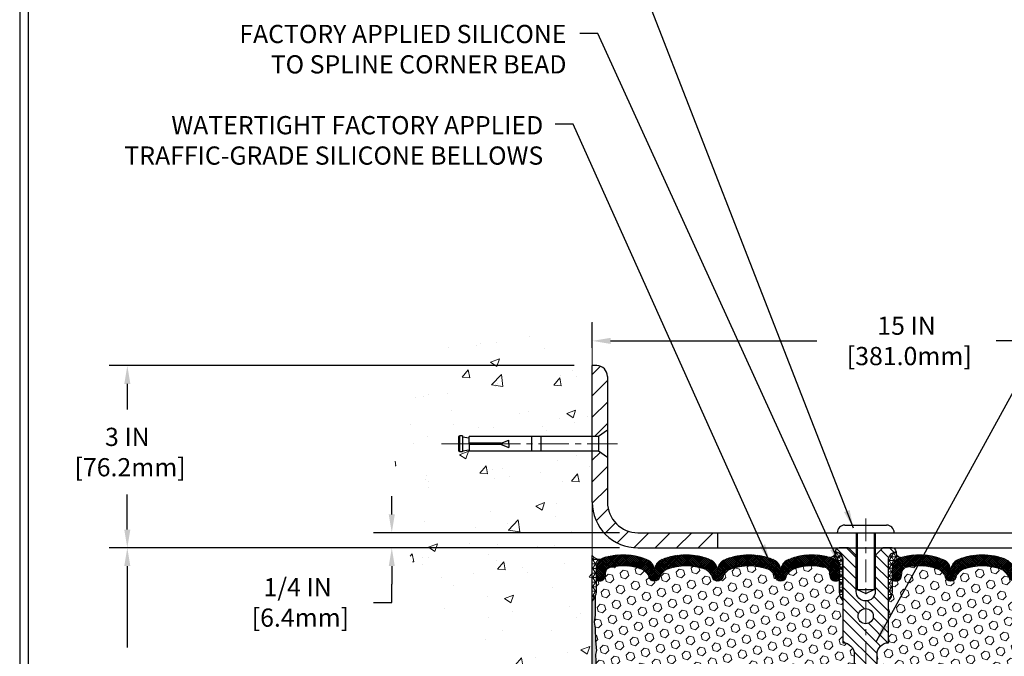
# Model space of a CAD drawing. Extents: x 13 to 3254, y -197 to 1977.
# Drawn here: x 449 to 465, y -173 to -163 of the extents above; entities that cross this region are included whole.
import ezdxf

# ---------------------------------------------------------------- set-up
doc = ezdxf.new("R2010")
doc.units = 0
doc.header["$LTSCALE"] = 5
doc.header["$MEASUREMENT"] = 0
doc.linetypes.add('CENTERX2', pattern=[4, 2.5, -0.5, 0.5, -0.5])
doc.layers.get('DEFPOINTS').update_dxf_attribs({"linetype": 'CONTINUOUS'})
for name, color, linetype, lineweight in [('CENTERLINE - L', 1, 'CENTERX2', 18), ('CONCRETE - H', 130, 'CONTINUOUS', 9), ('CONCRETE - L', 132, 'CONTINUOUS', 13), ('CORNER BEAD - H', 50, 'CONTINUOUS', 15), ('CORNER BEAD - L', 52, 'CONTINUOUS', 25), ('COVER PLATE - L', 7, 'CONTINUOUS', 25), ('DIMS', 50, 'CONTINUOUS', 25), ('EPOXY ADHESIVE - H', 50, 'CONTINUOUS', 15), ('EPOXY ADHESIVE - L', 52, 'CONTINUOUS', 25), ('FOAM INSERT - H', 150, 'CONTINUOUS', 9), ('SILICONE BELLOWS - H', 20, 'CONTINUOUS', 13), ('SILICONE BELLOWS - L', 22, 'CONTINUOUS', 13), ('SPLINE - H', 253, 'CONTINUOUS', 5), ('SPLINE - L', 7, 'CONTINUOUS', 25), ('TBLOCK-T5', 111, 'CONTINUOUS', 30), ('TEXT - 4', 241, 'CONTINUOUS', 25)]:
    doc.layers.add(name, color=color, linetype=linetype, lineweight=lineweight)
doc.layers.add('SCREW-L', color=1, linetype='CONTINUOUS')
doc.styles.add('ROMANS', font='romans', dxfattribs={"width": 0.9})
doc.dimstyles.get("Standard").update_dxf_attribs({"dimtxt": 0.18, "dimasz": 0.18, "dimexe": 0.18, "dimexo": 0.0625, "dimgap": 0.09, "dimtad": 0, "dimtih": 1, "dimtoh": 1, "dimdec": 4, "dimzin": 0, "dimdsep": 46, "dimtxsty": 'Standard', "dimcen": 0.09, "dimadec": 0, "dimazin": 0, "dimtfac": 1, "dimtdec": 4, "dimtofl": 0, "dimtmove": 0, "dimatfit": 3, "dimfxl": 1, "dimtolj": 1, "dimtzin": 0, "dimarcsym": 0})
doc.dimstyles.new('STANDARD$0', dxfattribs={"dimtxt": 0.18, "dimasz": 0.18, "dimexe": 0.18, "dimexo": 0.0625, "dimgap": 0.09, "dimtad": 0, "dimtih": 1, "dimtoh": 1, "dimdec": 4, "dimzin": 0, "dimdsep": 46, "dimtxsty": 'Standard', "dimcen": 0.09, "dimadec": 0, "dimazin": 0, "dimtfac": 1, "dimtdec": 4, "dimtofl": 0, "dimtmove": 0, "dimatfit": 3, "dimfxl": 1, "dimtolj": 1, "dimtzin": 0, "dimarcsym": 0})
pattern_1 = [(0, (406.0092096342094, -184.4993741993704), (0, 0.06249999999999999), []), (59.99999999999999, (406.0092096342094, -184.4993741993704), (-0.05412658773652741, 0.03125), []), (120, (406.0092096342094, -184.4993741993704), (-0.05412658773652741, -0.03124999999999998), [])]

# ---------------------------------------------------------------- blocks, each defined once
blk = doc.blocks.new('*D21')
at = {"layer": 'DEFPOINTS', "color": 0, "transparency": 16777216}
for p in [(458.5308151264923, -171.6037272181676), (450.8768859840405, -176.6037272181674), (458.5308151264919, -176.6037272181674)]:
    blk.add_point(p, dxfattribs=at)
at = {"layer": 'DIMS', "color": 0, "lineweight": -2, "transparency": 16777216}
for p, q in [((458.2308151264923, -171.6037272181676), (450.5768859840405, -171.6037272181676)), ((450.8768859840405, -171.9037272181676), (450.8768859840405, -173.2434694142798)), ((450.8768859840405, -176.3037272181674), (450.8768859840405, -174.6434694142798)), ((458.2308151264918, -176.6037272181674), (450.5768859840405, -176.6037272181674))]:
    blk.add_line(p, q, dxfattribs=at)
at = {"layer": 'DIMS', "color": 0, "transparency": 16777216}
for points in [[(450.8268859840405, -171.9037272181676), (450.9268859840405, -171.9037272181676), (450.8768859840405, -171.6037272181676)], [(450.8268859840405, -176.3037272181674), (450.9268859840405, -176.3037272181674), (450.8768859840405, -176.6037272181674)]]:
    blk.add_solid(points, dxfattribs=at)
at = {"layer": 'DIMS', "color": 0, "transparency": 16777216, "insert": (450.8768859840405, -173.9434694142797), "char_height": 0.3, "attachment_point": 5}
blk.add_mtext('\\A1;5 IN\\P [127.0mm]', dxfattribs=at)
blk = doc.blocks.new('*D22')
at = {"layer": 'DEFPOINTS', "color": 0, "transparency": 16777216}
for p in [(458.5308151264923, -168.6037272181678), (450.8768859840405, -171.6037272181678), (458.5308151264923, -171.6037272181678)]:
    blk.add_point(p, dxfattribs=at)
at = {"layer": 'DIMS', "color": 0, "lineweight": -2, "transparency": 16777216}
for p, q in [((458.2308151264923, -168.6037272181678), (450.5768859840405, -168.6037272181678)), ((450.8768859840405, -168.9037272181678), (450.8768859840405, -169.3264553980475)), ((450.8768859840405, -171.3037272181678), (450.8768859840405, -170.7264553980474)), ((458.2308151264923, -171.6037272181678), (450.5768859840405, -171.6037272181678))]:
    blk.add_line(p, q, dxfattribs=at)
at = {"layer": 'DIMS', "color": 0, "transparency": 16777216}
for points in [[(450.8268859840405, -168.9037272181678), (450.9268859840405, -168.9037272181678), (450.8768859840405, -168.6037272181678)], [(450.8268859840405, -171.3037272181678), (450.9268859840405, -171.3037272181678), (450.8768859840405, -171.6037272181678)]]:
    blk.add_solid(points, dxfattribs=at)
at = {"layer": 'DIMS', "color": 0, "transparency": 16777216, "insert": (450.8768859840405, -170.0264553980474), "char_height": 0.3, "attachment_point": 5}
blk.add_mtext('\\A1;3 IN\\P [76.2mm]', dxfattribs=at)
blk = doc.blocks.new('*D33')
at = {"layer": 'DEFPOINTS', "color": 0, "transparency": 16777216}
for p in [(473.5308151264923, -168.1956443191075), (458.5308151264924, -168.6118748296756), (473.5308151264923, -171.5412272181673)]:
    blk.add_point(p, dxfattribs=at)
at = {"layer": 'DIMS', "color": 0, "lineweight": -2, "transparency": 16777216}
for p, q in [((458.5308151264924, -168.3118748296756), (458.5308151264924, -167.8956443191075)), ((473.5308151264923, -171.2412272181673), (473.5308151264923, -167.8956443191075)), ((458.8308151264924, -168.1956443191075), (462.2278582299995, -168.1956443191075)), ((473.2308151264923, -168.1956443191075), (465.1778582299996, -168.1956443191075))]:
    blk.add_line(p, q, dxfattribs=at)
at = {"layer": 'DIMS', "color": 0, "transparency": 16777216}
for points in [[(458.8308151264924, -168.1456443191075), (458.8308151264924, -168.2456443191075), (458.5308151264924, -168.1956443191075)], [(473.2308151264923, -168.1456443191075), (473.2308151264923, -168.2456443191075), (473.5308151264923, -168.1956443191075)]]:
    blk.add_solid(points, dxfattribs=at)
at = {"layer": 'DIMS', "color": 0, "transparency": 16777216, "insert": (463.7028582299995, -168.1956443191075), "char_height": 0.3, "attachment_point": 5}
blk.add_mtext('\\A1;15 IN\\P [381.0mm]', dxfattribs=at)
blk = doc.blocks.new('*D35')
at = {"layer": 'DEFPOINTS', "color": 0, "transparency": 16777216}
for p in [(459.2808151264918, -171.3537272181673), (455.2299543797527, -171.6037272181673), (459.2808151264924, -171.6037272181673)]:
    blk.add_point(p, dxfattribs=at)
at = {"layer": 'DIMS', "color": 0, "lineweight": -2, "transparency": 16777216}
for p, q in [((455.2299543797527, -171.0537272181672), (455.2299543797527, -170.7537272181673)), ((458.9808151264918, -171.3537272181673), (454.9299543797527, -171.3537272181673)), ((458.9808151264924, -171.6037272181673), (454.9299543797527, -171.6037272181673)), ((455.2299543797527, -171.9037272181673), (455.2299543797527, -172.2037272181672)), ((455.2299543797527, -172.5023606227073), (455.2299543797527, -172.2037272181672)), ((454.9299543797527, -172.5023606227073), (455.2299543797527, -172.5023606227073))]:
    blk.add_line(p, q, dxfattribs=at)
at = {"layer": 'DIMS', "color": 0, "transparency": 16777216}
for points in [[(455.1799543797527, -171.0537272181672), (455.2799543797527, -171.0537272181672), (455.2299543797527, -171.3537272181673)], [(455.1799543797527, -171.9037272181673), (455.2799543797527, -171.9037272181673), (455.2299543797527, -171.6037272181673)]]:
    blk.add_solid(points, dxfattribs=at)
at = {"layer": 'DIMS', "color": 0, "transparency": 16777216, "insert": (453.6799543797528, -172.5023606227072), "char_height": 0.3, "attachment_point": 5}
blk.add_mtext('\\A1;1/4 IN\\P [6.4mm]', dxfattribs=at)

msp = doc.modelspace()

# ---------------------------------------------------------------- hatches: boundary and pattern name
at = {"layer": 'CONCRETE - H'}
h = msp.add_hatch(dxfattribs=at)
h.set_pattern_fill('AR-CONC', color=256, scale=0.21)
h.set_pattern_definition([(49.99999999999999, (1.416702446652778, 0), (1.506246383461582, -0.1317794834634497), [0.1575, -1.7325]), (355, (1.416702446652778, 0), (-0.2913778005873, 1.579603480770025), [0.126, -1.386]), (100.45144446, (1.542222976752778, -0.0109816224), (1.214868578126935, 1.447823981034122), [0.1338544031999999, -1.472398435199999]), (46.18420000000002, (1.416702446652778, 0.42), (2.241206794410302, -0.3475904896654607), [0.2362499999999999, -2.598749999999999]), (96.63563549, (1.603469611152778, 0.3910340553), (1.96279008591588, 2.045649061626556), [0.2007817182, -2.208598895999999]), (351.1841639899999, (1.416702446652778, 0.42), (1.962790084615023, 2.045649060566979), [0.189, -2.0790000021]), (21, (1.626702446652778, 0.315), (1.25350480944877, -0.8454996703972115), [0.1575, -1.7325]), (326.0000000000001, (1.626702446652778, 0.315), (0.5109621970353216, 1.522815094598391), [0.126, -1.386]), (71.45144474, (1.731161180052778, 0.2445416946), (1.764466991132939, 0.677315420893343), [0.133854399, -1.4723984352]), (37.50000000000001, (1.416702446652778, 0), (0.0255356961663104, 0.6990770930457542), [0, -1.3692, 0, -1.407, 0, -1.39125]), (7.499999999999999, (1.416702446652778, 0), (0.552446028628512, 0.8282645949529565), [0, -0.8021999999999999, 0, -1.3377, 0, -0.53025]), (327.5, (0.9484024466527778, 0), (1.121027115962059, -0.04736523064219748), [0, -0.525, 0, -1.638, 0, -2.1735]), (317.5, (0.7384024466527778, 0), (1.224690955619011, 0.2102204628978672), [0, -0.6825, 0, -1.0878, 0, -1.5435])])
edge = h.paths.add_edge_path()
edge.add_spline(control_points=[(458.5308151264923, -168.1857171649031), (457.6365190280554, -168.007515213087), (455.3248916353957, -167.5468886779121), (454.8699104771009, -172.5256535630616), (458.0600210091576, -174.0676944084702), (456.8600705158372, -177.2590546228684), (458.0725683322998, -177.1008385249808), (458.5308151264923, -177.0410429371767)], knot_values=[0, 0, 0, 0, 2.37946769856967, 6.150583371186304, 9.842178415861412, 11.69548124464254, 12.82145927434563, 12.82145927434563, 12.82145927434563, 12.82145927434563], degree=3, periodic=0)
edge.add_line((458.5308151264923, -177.0410429371767), (458.5308151264923, -170.0099772181675))
edge.add_line((458.5308151264923, -170.0099772181675), (456.5058151264927, -170.0099772181675))
edge.add_line((456.5058151264927, -170.0099772181675), (456.5058151264927, -169.9912272181676))
edge.add_line((456.5058151264927, -169.9912272181676), (456.393315126493, -170.0065681272584))
edge.add_line((456.393315126493, -170.0065681272584), (456.393315126493, -170.0206176872853))
edge.add_line((456.393315126493, -170.0206176872853), (456.3433151264928, -170.0206176872853))
edge.add_line((456.3433151264928, -170.0206176872853), (456.3433151264928, -170.0099772181675))
edge.add_line((456.3433151264928, -170.0099772181675), (456.330815126493, -170.0099772181675))
edge.add_line((456.330815126493, -170.0099772181675), (456.330815126493, -169.7724772181676))
edge.add_line((456.330815126493, -169.7724772181676), (456.3433151264928, -169.7724772181676))
edge.add_line((456.3433151264928, -169.7724772181676), (456.3433151264928, -169.7618367490498))
edge.add_line((456.3433151264928, -169.7618367490498), (456.393315126493, -169.7618367490498))
edge.add_line((456.393315126493, -169.7618367490498), (456.393315126493, -169.7758863090767))
edge.add_line((456.393315126493, -169.7758863090767), (456.5058151264927, -169.7912272181675))
edge.add_line((456.5058151264927, -169.7912272181675), (456.5058151264927, -169.7724772181676))
edge.add_line((456.5058151264927, -169.7724772181676), (458.5308151264923, -169.7724772181676))
edge.add_line((458.5308151264923, -169.7724772181676), (458.5308151264923, -168.1857171649031))
h.paths.add_polyline_path([(454.6456722875096, -173.019742954625), (456.4956722875096, -173.019742954625), (456.4956722875096, -172.069742954625), (454.6456722875096, -172.069742954625)], flags=9)
at = {"layer": 'CORNER BEAD - H'}
h = msp.add_hatch(dxfattribs=at)
h.set_pattern_fill('NET3', color=256, scale=0.6, style=0)
h.set_pattern_definition([(0, (406.9679554910056, -186.2680290970136), (0, 0.075), []), (59.99999999999999, (406.9679554910056, -186.2680290970136), (-0.06495190528383289, 0.03750000000000001), []), (120, (406.9679554910056, -186.2680290970136), (-0.0649519052838329, -0.03749999999999998), [])])
edge = h.paths.add_edge_path()
edge.add_line((458.5308151264923, -172.4787272181673), (458.5308151264923, -171.7287272181673))
edge.add_arc((458.6486949419631, -171.6474026035239), 0.1432108370282418, 214.6015731489968, 290.4339769215797)
edge.add_arc((458.7933151264922, -171.9578029645205), 0.1999999999999301, 118.2361357568607, 180.0000000000489)
edge.add_line((458.5933151264923, -171.9578029645207), (458.5933151264923, -172.3269829820584))
edge.add_arc((458.3340462504702, -172.308939310513), 0.2598959871883706, 319.20975106185443, 356.0189514340825, ccw=False)
h = msp.add_hatch(dxfattribs=at)
h.set_pattern_fill('NET3', color=256, scale=0.4999999999999999, style=0)
h.set_pattern_definition(pattern_1)
edge = h.paths.add_edge_path()
edge.add_arc((462.4463753834075, -171.6756026613192), 0.08501526092222517, -87.59367167064971, 6.670584385065297, ccw=False)
edge.add_arc((462.393315126493, -171.9523581692232), 0.199999999998876, 0, 73.55179027995871, ccw=False)
edge.add_line((462.5933151264919, -171.9523581692232), (462.5933151264923, -172.3269829820584))
edge.add_arc((462.8525840025144, -172.308939310513), 0.2598959871883706, 183.9810485659175, 220.7902489381456)
edge.add_line((462.6558151264923, -172.4787272181673), (462.6558151264923, -171.8172638826502))
edge.add_arc((462.5099829886342, -171.8102348041581), 0.1460014396391416, 357.2404910908656, 441.7967851935115)
h = msp.add_hatch(dxfattribs=at)
h.set_pattern_fill('NET3', color=256, scale=0.4999999999999999, style=0)
h.set_pattern_definition(pattern_1)
edge = h.paths.add_edge_path()
edge.add_arc((463.6152548695771, -171.6756026613192), 0.08501526092222517, 173.3294156149348, 267.5936716706496)
edge.add_arc((463.6683151264916, -171.9523581692232), 0.199999999998876, 106.4482097200413, 180)
edge.add_line((463.4683151264928, -171.9523581692232), (463.4683151264923, -172.3269829820584))
edge.add_arc((463.2090462504702, -172.308939310513), 0.2598959871883706, 319.20975106185443, 356.0189514340825, ccw=False)
edge.add_line((463.4058151264923, -172.4787272181673), (463.4058151264923, -171.8172638826502))
edge.add_arc((463.5516472643504, -171.8102348041581), 0.1460014396391416, 98.20321480648852, 182.7595089091344, ccw=False)
at = {"layer": 'COVER PLATE - L'}
h = msp.add_hatch(dxfattribs=at)
h.set_pattern_fill('ANSI31', color=252, scale=2, style=0)
h.set_pattern_definition([(45, (406.0092096342094, -184.4993741993704), (-0.1767766952966368, 0.1767766952966369), [])])
h.paths.add_polyline_path([(460.5933151264923, -171.3537272181672), (459.2808151264918, -171.3537272181673, -0.4142135623732539), (458.7808151264918, -170.853727218167), (458.7808151264922, -170.1162272181673), (458.6308151264928, -170.0099772181677), (458.5308151264924, -170.0099772181677), (458.5308151264924, -170.8537272181672, 0.4142135623731056), (459.2808151264924, -171.6037272181673), (460.5933151264923, -171.6037272181673)])
h.paths.add_polyline_path([(458.7808151264929, -168.7805039134647, 0.4142135623732512), (458.6040384311962, -168.6037272181679), (458.5308151264924, -168.6037272181679), (458.5308151264924, -169.7724772181678), (458.6308151264928, -169.7724772181678), (458.7808151264924, -169.666227218168)])
at = {"layer": 'EPOXY ADHESIVE - H'}
h = msp.add_hatch(dxfattribs=at)
h.set_pattern_fill('AR-SAND', color=256, scale=0.048, style=0)
h.set_pattern_definition([(37.50000000000001, (406.9679554910056, -186.2680290970136), (-0.003023681189261192, 0.09248754091263162), [0, -0.07296, 0, -0.0816, 0, -0.078]), (7.499999999999999, (406.9679554910056, -186.2680290970136), (0.0849492818528509, 0.1354630111310275), [0, -0.03936, 0, -0.06576000000000001, 0, -0.0252]), (327.5, (406.9089154910055, -186.2680290970136), (0.1494788093640718, 0.0002716345697743172), [0, -0.024, 0, -0.0864, 0, -0.1128]), (317.5, (406.9089154910055, -186.2680290970136), (0.1442940770194701, 0.04212842711684397), [0, -0.012, 0, -0.05664, 0, -0.06480000000000001])])
edge = h.paths.add_edge_path()
edge.add_line((458.5780533325257, -172.3984181798808), (458.5767354954361, -172.7120915428942))
edge.add_line((458.5767354954361, -172.7120915428942), (458.5597583948535, -172.8254746812105))
edge.add_line((458.5597583948535, -172.8254746812105), (458.5764619653516, -172.9244177866286))
edge.add_line((458.5764619653516, -172.9244177866286), (458.5828735105339, -173.1357976528226))
edge.add_line((458.5828735105339, -173.1357976528226), (458.6021044990131, -173.2959331745761))
edge.add_line((458.6021044990131, -173.2959331745761), (458.5828735105339, -173.3599869389692))
edge.add_line((458.5828735105339, -173.3599869389692), (458.5956929538308, -173.577771515139))
edge.add_line((458.5956929538308, -173.577771515139), (458.6021044990131, -173.7205639653172))
edge.add_line((458.6021044990131, -173.7205639653172), (458.5828735105339, -173.9639696029359))
edge.add_line((458.5828735105339, -173.9639696029359), (458.5956929538308, -174.1689447591535))
edge.add_line((458.5956929538308, -174.1689447591535), (458.5828735105339, -174.5084321541332))
edge.add_line((458.5828735105339, -174.5084321541332), (458.5828735105339, -174.5834242801253))
edge.add_line((458.5828735105339, -174.5834242801253), (458.6021044990131, -174.7819925048231))
edge.add_line((458.6021044990131, -174.7819925048231), (458.5828735105339, -174.8972883921125))
edge.add_line((458.5828735105339, -174.8972883921125), (458.6021044990131, -175.0702355553623))
edge.add_line((458.6021044990131, -175.0702355553623), (458.5892850557163, -175.198343084148))
edge.add_line((458.5892850557163, -175.198343084148), (458.6085123971276, -175.4609672947819))
edge.add_line((458.6085123971276, -175.4609672947819), (458.5895923564728, -175.6037272181683))
edge.add_line((458.5895923564728, -175.6037272181683), (458.5930887236047, -175.7402083956894))
edge.add_line((458.5930887236046, -175.7402083956894), (458.5900324069102, -175.8715810516042))
edge.add_line((458.5900324069102, -175.8715810516042), (458.5961450402988, -176.0273950823398))
edge.add_line((458.5961450402989, -176.0273950823398), (458.5778070374135, -176.1465469747719))
edge.add_line((458.5778070374135, -176.1465469747719), (458.5930887236046, -176.3115265591015))
edge.add_line((458.5930887236046, -176.3115265591015), (458.562525453942, -176.4215128979397))
edge.add_line((458.562525453942, -176.4215128979397), (458.5778070374135, -176.5467752101492))
edge.add_line((458.5778070374135, -176.5467752101492), (458.5651425419549, -176.6037272181671))
edge.add_line((458.5651425419549, -176.6037272181671), (458.5308151264919, -176.6037272181671))
edge.add_line((458.5308151264919, -176.6037272181671), (458.5308151264914, -172.4787272181673))
edge.add_arc((458.3340462504761, -172.3089393105142), 0.25989598718241, 319.2097510610757, 339.8617083185462)
at = {"layer": 'FOAM INSERT - H'}
h = msp.add_hatch(dxfattribs=at)
h.set_pattern_fill('HEX', color=256, scale=0.590551181102362, angle=45, style=0)
h.set_pattern_definition([(45, (406.0092096342094, -184.4993741993704), (-0.09040931629367041, 0.09040931629367042), [0.07381889763779526, -0.1476377952755905]), (165, (406.0092096342094, -184.4993741993704), (-0.03309210650226577, -0.1235014227959361), [0.07381889763779526, -0.1476377952755905]), (105, (406.0614074773088, -184.447176356271), (-0.1235014227959362, -0.03309210650226572), [0.07381889763779526, -0.1476377952755905])])
h.paths.add_polyline_path([(462.6558151264923, -174.3537272181671), (462.6558151264923, -173.8537272181671, 0.4142135623730951), (462.8433151264923, -173.6662272181671), (462.8433151264923, -173.3537272181671, 0.4142135623730951), (462.6558151264923, -173.1662272181671), (462.6558151264923, -172.4787272181673, -0.1620058556709583), (462.5933151264923, -172.3269829820584), (462.5933151264921, -172.1050522345349, -0.341998713155139), (462.5581588764863, -172.1504387581249, -0.467808575371728), (462.4412225607035, -172.0665238408518), (462.4374431764647, -172.014998431604, 0.3242725334225267), (462.3618000701884, -171.9252585188183, 0.1524110818444754), (461.8426876318543, -171.9560321220052, 0.234440258952884), (461.7216969382688, -172.0862908053518, -0.7467470635281287), (461.5419174416995, -172.0862908053518, 0.234440258952884), (461.420926748114, -171.9560321220052, 0.1828509964174365), (460.8032035048706, -171.956032122005, 0.2344402589531864), (460.6822128112851, -172.0862908053518, -0.7467470635284842), (460.5024333147156, -172.0862908053518, 0.2344402589530688), (460.3814426211301, -171.9560321220051, 0.1828509964174896), (459.7637193778865, -171.9560321220052, 0.2344402589525829), (459.6427286843012, -172.0862908053516, -0.746747063527143), (459.4629491877311, -172.0862908053516, 0.234440258952607), (459.3419584941458, -171.9560321220052, 0.1517222160393495), (458.825128233364, -171.9246953472548, 0.3250167912425975), (458.7492236522759, -172.0144997840228), (458.7454076922817, -172.0665238408432, -0.467808575401876), (458.6284713765037, -172.1504387581044, -0.3419987132395613), (458.5933151264923, -172.1050522345216), (458.5933151264923, -172.3269829820584, -0.07061630252949898), (458.5780533325257, -172.3984181798808), (458.5767354954361, -172.7120915428938), (458.5597583948535, -172.8254746812104), (458.5764619653516, -172.9244177866282), (458.5828735105338, -173.1357976528223), (458.6021044990131, -173.2959331745761), (458.5828735105339, -173.359986938969), (458.5956929538307, -173.5777715151395), (458.6021044990131, -173.720563965317), (458.5828735105339, -173.963969602936), (458.5956929538309, -174.1689447591533), (458.5828735105339, -174.5084321541317), (458.5828735105339, -174.5834242801253), (458.6021044990131, -174.7819925048231), (458.5828735105339, -174.8972883921126), (458.6021044990131, -175.0702355553622), (458.5892850557163, -175.1983430841483), (458.6085123971276, -175.4609672947819), (458.5895923564727, -175.6037272181683), (458.5930887236046, -175.7402083956897), (458.5900324069102, -175.8715810516051), (458.5961450402989, -176.02739508234), (458.5778070374135, -176.1465469747716), (458.5930887236046, -176.3115265591015), (458.562525453942, -176.4215128979397), (458.5778070374135, -176.5467752101491), (458.5651425419548, -176.6037272181671), (462.6558151264923, -176.6037272181671), (462.6558151264923, -175.0412272181671, 0.4142135623730951), (462.8433151264923, -174.8537272181671), (462.8433151264923, -174.5412272181671, 0.4142135623730951)])
h = msp.add_hatch(dxfattribs=at)
h.set_pattern_fill('HEX', color=256, scale=0.590551181102362, angle=45, style=0)
h.set_pattern_definition([(45, (0, 0), (-0.09040931629367041, 0.09040931629367042), [0.07381889763779526, -0.1476377952755905]), (165, (0, 0), (-0.03309210650226577, -0.1235014227959361), [0.07381889763779526, -0.1476377952755905]), (105, (0.05219784309940064, 0.05219784309940063), (-0.1235014227959362, -0.03309210650226572), [0.07381889763779526, -0.1476377952755905])])
h.paths.add_polyline_path([(467.4851682876321, -172.924417786629), (467.5018718581302, -172.8254746812108), (467.4848947575476, -172.7120915428945), (467.483576920458, -172.3984181798788, -0.07061630252712146), (467.4683151264923, -172.3269829820587), (467.4683151264921, -172.1050522345216, -0.3419987130707858), (467.4331588765082, -172.1504387580973, -0.4678085754938785), (467.3162225607029, -172.066523840843), (467.3124066007088, -172.0144997840229, 0.325016791235984), (467.2365020196231, -171.9246953472554, 0.1517222160400835), (466.7196717588388, -171.9560321220052, 0.2344402589526227), (466.5986810652535, -172.0862908053516, -0.7467470635271986), (466.4189015686835, -172.0862908053516, 0.2344402589525652), (466.2979108750981, -171.9560321220052, 0.1828509964174757), (465.6801876318546, -171.956032122005, 0.2344402589531493), (465.5591969382691, -172.0862908053518, -0.7467470635284532), (465.3794174416996, -172.0862908053518, 0.2344402589531735), (465.258426748114, -171.956032122005, 0.1828509964174564), (464.6407035048705, -171.9560321220052, 0.2344402589528239), (464.5197128112852, -172.0862908053518, -0.7467470635279599), (464.3399333147158, -172.0862908053518, 0.2344402589528173), (464.2189426211304, -171.9560321220052, 0.1524110818452116), (463.6998301827939, -171.9252585188189, 0.3242725334214969), (463.6241870765198, -172.014998431606), (463.6204076922812, -172.0665238408519, -0.4678085753421787), (463.503471376507, -172.1504387581271, -0.341998713208844), (463.4683151264925, -172.1050522345349), (463.4683151264923, -172.3269829820584, -0.162005855670966), (463.4058151264923, -172.4787272181673), (463.4058151264923, -173.1662272181671, 0.4142135623730951), (463.2183151264923, -173.3537272181671), (463.2183151264923, -173.6662272181671, 0.4142135623730951), (463.4058151264923, -173.8537272181671), (463.4058151264923, -174.3537272181671, 0.4142135623730951), (463.2183151264923, -174.5412272181671), (463.2183151264923, -174.8537272181671, 0.4142135623730951), (463.4058151264923, -175.0412272181671), (463.4058151264923, -176.6037272181671), (467.731910639185, -176.6037272181674), (467.7292724822956, -176.5224548081922), (467.7189730720537, -176.42151289794), (467.7350595780798, -176.3115265591018), (467.730573301499, -176.2267333469524), (467.7246685069894, -176.1351874312887), (467.7205112240243, -176.0466674456549), (467.7228569057796, -175.900462992996), (467.7228569057796, -175.6994303727166), (467.7406738327735, -175.4973356143344), (467.7147645173562, -175.3123502139154), (467.7062534097848, -175.1316147803743), (467.7019978559991, -174.9440849918903), (467.6764645332859, -174.674463737924), (467.4787567424498, -174.5834242801257), (467.4787567424498, -174.5084321541335), (467.4659372991529, -174.1689447591539), (467.4787567424498, -173.9639696029362), (467.4595257539706, -173.7205639653175), (467.4659372991529, -173.5777715151394), (467.4787567424498, -173.3599869389695), (467.4595257539706, -173.2959331745765), (467.4787567424498, -173.1357976528229)])
at = {"layer": 'SILICONE BELLOWS - H'}
h = msp.add_hatch(dxfattribs=at)
h.set_pattern_fill('ANSI37', color=256, scale=0.1812307692189964, style=0)
h.set_pattern_definition([(45, (82.07013436393635, -168.095671272761), (-0.01601868823430082, 0.01601868823430083), []), (135, (82.07013436393635, -168.095671272761), (-0.01601868823430083, -0.01601868823430082), [])])
edge = h.paths.add_edge_path()
edge.add_arc((461.4303680550354, -171.9789630984801), 0.2000000000000555, 0.9999999999756142, 68.11244024000268, ccw=False)
edge.add_line((461.6303375940667, -171.9754726171928), (461.631807189984, -172.0596657109247))
edge.add_line((461.631807189984, -172.0596657109247), (461.6332767859016, -171.9754726171925))
edge.add_arc((461.8332463249327, -171.9789630984804), 0.1999999999998168, 111.8875597599218, 178.9999999998768, ccw=False)
edge.add_arc((462.1515492534826, -172.7712635459556), 1.053848202781117, 73.55179027969598, 111.8875597600533, ccw=False)
edge.add_arc((462.3933151264919, -171.9523581692236), 0.1999999999999983, 9.771383702172898e-11, 73.55179027964613, ccw=False)
edge.add_line((462.5933151264919, -171.9523581692232), (462.5933151264921, -172.105052234535))
edge.add_arc((462.546440126492, -172.105052234535), 0.04687500000005684, 284.47751217866363, 359.99999999993054, ccw=False)
edge.add_arc((462.5347213765037, -172.0596657109324), 0.09375000001089963, 184.1951275933489, 284.47751217319495, ccw=False)
edge.add_line((462.4412225607028, -172.0665238408426), (462.4374431764647, -172.014998431604))
edge.add_arc((462.3377111062911, -172.0223137701859), 0.09999999999841558, 4.195127600263943, 76.06094648829173)
edge.add_arc((462.1515492534763, -172.7723661798765), 0.8728097131399927, 76.0609464870705, 110.7242366545574)
edge.add_arc((461.9134617346105, -172.1430910067957), 0.2000000000000154, 110.7242366545372, 163.5008567570068)
edge.add_arc((461.6318071899842, -172.0596657109252), 0.09374999999953193, 196.4991432429703, 343.5008567570463, ccw=False)
edge.add_arc((461.3501526453578, -172.1430910067957), 0.2000000000000651, 16.49914324298855, 69.27576334545043)
edge.add_arc((461.112065126492, -172.7723661798764), 0.8728097131399281, 69.27576334544128, 110.7242366545192)
edge.add_arc((460.8739776076267, -172.1430910067955), 0.2000000000000219, 110.7242366545191, 163.5008567570505)
edge.add_arc((460.5923230630003, -172.0596657109251), 0.09374999999958643, 196.4991432429439, 343.50085675705617, ccw=False)
edge.add_arc((460.310668518374, -172.1430910067955), 0.1999999999999622, 16.49914324294633, 69.27576334545702)
edge.add_arc((460.0725809995085, -172.7723661798765), 0.8728097131399933, 69.27576334546683, 110.7242366545574)
edge.add_arc((459.8344934806427, -172.1430910067957), 0.2000000000000089, 110.7242366545553, 163.5008567569554)
edge.add_arc((459.5528389360161, -172.0596657109247), 0.0937499999999316, 196.4991432430444, 343.5008567569556, ccw=False)
edge.add_arc((459.2711843913896, -172.1430910067957), 0.1999999999999964, 16.49914324303683, 69.27576334544466)
edge.add_arc((459.0330968725239, -172.7723661798764), 0.8728097131399079, 69.27576334544476, 103.784745367892)
edge.add_arc((458.8489557224497, -172.0218151226024), 0.09999999999845398, 103.7847453666203, 175.8048723997871)
edge.add_line((458.749223652276, -172.0144997840205), (458.7454076922817, -172.0665238408432))
edge.add_arc((458.6519088764923, -172.0596657109247), 0.09375000000001014, 255.5224878212474, 355.8048724010767, ccw=False)
edge.add_arc((458.6401901264816, -172.1050522345216), 0.04687499998907327, 180.0000000171616, 255.5224878384641, ccw=False)
edge.add_line((458.5933151264925, -172.1050522345356), (458.5933151264923, -171.9517750056664))
edge.add_arc((458.7933151264923, -171.9517750056662), 0.1999999999999886, 106.30943717555431, 180.0000000000651, ccw=False)
edge.add_arc((459.0330968725175, -172.7712635459555), 1.053848202781008, 68.1124402399306, 106.3094371755044, ccw=False)
edge.add_arc((459.3513998010676, -171.9789630984804), 0.1999999999997861, 0.9999999999930083, 68.11244024004179, ccw=False)
edge.add_line((459.5513693400987, -171.975472617193), (459.5528389360161, -172.0596657109247))
edge.add_line((459.5528389360161, -172.0596657109247), (459.5543085319337, -171.9754726171927))
edge.add_arc((459.754278070965, -171.9789630984801), 0.1999999999999784, 111.8875597600246, 179.0000000000242, ccw=False)
edge.add_arc((460.0725809995135, -172.7712635459557), 1.053848202781206, 68.11244024081162, 111.88755975999479, ccw=False)
edge.add_arc((460.3908839280515, -171.9789630984755), 0.1999999999997024, 1.000000000066791, 68.11244024090968, ccw=False)
edge.add_line((460.5908534670825, -171.9754726171878), (460.5923230630003, -172.0596657109247))
edge.add_line((460.5923230630003, -172.0596657109247), (460.5937926589179, -171.9754726171878))
edge.add_arc((460.7937621979493, -171.9789630984753), 0.2000000000000372, 111.8875597591597, 178.9999999999919, ccw=False)
edge.add_arc((461.1120651264864, -172.7712635459555), 1.053848202781214, 68.11244023998171, 111.88755975915859, ccw=False)
h = msp.add_hatch(dxfattribs=at)
h.set_pattern_fill('ANSI37', color=256, scale=0.1812307692189964, style=0)
h.set_pattern_definition([(135, (843.9914958890483, -168.095671272761), (0.01601868823430082, 0.01601868823430083), []), (45.00000000000001, (843.9914958890483, -168.095671272761), (0.01601868823430083, -0.01601868823430082), [])])
edge = h.paths.add_edge_path()
edge.add_arc((464.6312621979492, -171.9789630984801), 0.2000000000000555, 111.8875597599973, 179.0000000000245)
edge.add_line((464.4312926589179, -171.9754726171928), (464.4298230630006, -172.0596657109247))
edge.add_line((464.4298230630006, -172.0596657109247), (464.428353467083, -171.9754726171925))
edge.add_arc((464.2283839280519, -171.9789630984804), 0.1999999999998168, 1.000000000123215, 68.11244024007817)
edge.add_arc((463.910080999502, -172.7712635459556), 1.053848202781117, 68.11244023994671, 106.448209720304)
edge.add_arc((463.6683151264928, -171.9523581692236), 0.1999999999999983, 106.4482097203539, 179.9999999999023)
edge.add_line((463.4683151264928, -171.9523581692232), (463.4683151264925, -172.105052234535))
edge.add_arc((463.5151901264926, -172.105052234535), 0.04687500000005684, 180.0000000000695, 255.5224878213364)
edge.add_arc((463.5269088764809, -172.0596657109324), 0.09375000001089963, 255.522487826805, 355.8048724066511)
edge.add_line((463.6204076922818, -172.0665238408426), (463.6241870765199, -172.014998431604))
edge.add_arc((463.7239191466936, -172.0223137701859), 0.09999999999841558, 103.93905351170832, 175.8048723997361, ccw=False)
edge.add_arc((463.9100809995084, -172.7723661798765), 0.8728097131399927, 69.27576334544261, 103.93905351292938, ccw=False)
edge.add_arc((464.1481685183742, -172.1430910067957), 0.2000000000000154, 16.499143242993227, 69.27576334546268, ccw=False)
edge.add_arc((464.4298230630005, -172.0596657109252), 0.09374999999953193, 196.4991432429537, 343.5008567570296)
edge.add_arc((464.7114776076268, -172.1430910067957), 0.2000000000000651, 110.7242366545496, 163.5008567570115, ccw=False)
edge.add_arc((464.9495651264926, -172.7723661798764), 0.8728097131399281, 69.27576334548081, 110.72423665455881, ccw=False)
edge.add_arc((465.1876526453579, -172.1430910067955), 0.2000000000000219, 16.499143242949515, 69.27576334548093, ccw=False)
edge.add_arc((465.4693071899843, -172.0596657109251), 0.09374999999958643, 196.4991432429438, 343.5008567570562)
edge.add_arc((465.7509617346107, -172.1430910067955), 0.1999999999999622, 110.724236654543, 163.5008567570537, ccw=False)
edge.add_arc((465.9890492534761, -172.7723661798765), 0.8728097131399933, 69.27576334544261, 110.7242366545332, ccw=False)
edge.add_arc((466.2271367723419, -172.1430910067957), 0.2000000000000089, 16.499143243044614, 69.27576334544472, ccw=False)
edge.add_arc((466.5087913169685, -172.0596657109247), 0.0937499999999316, 196.4991432430444, 343.5008567569556)
edge.add_arc((466.7904458615951, -172.1430910067957), 0.1999999999999964, 110.7242366545554, 163.5008567569632, ccw=False)
edge.add_arc((467.0285333804608, -172.7723661798764), 0.8728097131399079, 76.21525463210799, 110.72423665455531, ccw=False)
edge.add_arc((467.2126745305349, -172.0218151226024), 0.09999999999845398, 4.195127600212913, 76.21525463337969, ccw=False)
edge.add_line((467.3124066007086, -172.0144997840205), (467.3162225607029, -172.0665238408432))
edge.add_arc((467.4097213764923, -172.0596657109247), 0.09375000000001014, 184.1951275989233, 284.4775121787526)
edge.add_arc((467.421440126503, -172.1050522345216), 0.04687499998907327, 284.477512161536, 359.9999999828384)
edge.add_line((467.4683151264921, -172.1050522345356), (467.4683151264923, -171.9517750056664))
edge.add_arc((467.2683151264923, -171.9517750056662), 0.1999999999999886, 359.9999999999349, 433.6905628244456)
edge.add_arc((467.0285333804671, -172.7712635459555), 1.053848202781008, 73.6905628244956, 111.8875597600694)
edge.add_arc((466.710230451917, -171.9789630984804), 0.1999999999997861, 111.8875597599581, 179.000000000007)
edge.add_line((466.5102609128859, -171.975472617193), (466.5087913169685, -172.0596657109247))
edge.add_line((466.5087913169685, -172.0596657109247), (466.5073217210509, -171.9754726171927))
edge.add_arc((466.3073521820197, -171.9789630984801), 0.1999999999999784, 0.9999999999758242, 68.11244023997543)
edge.add_arc((465.9890492534711, -172.7712635459557), 1.053848202781206, 68.11244024000526, 111.8875597591884)
edge.add_arc((465.6707463249331, -171.9789630984755), 0.1999999999997024, 111.8875597590903, 178.9999999999332)
edge.add_line((465.4707767859022, -171.9754726171878), (465.4693071899844, -172.0596657109247))
edge.add_line((465.4693071899844, -172.0596657109247), (465.4678375940667, -171.9754726171878))
edge.add_arc((465.2678680550354, -171.9789630984753), 0.2000000000000372, 1.000000000008104, 68.1124402408403)
edge.add_arc((464.9495651264983, -172.7712635459555), 1.053848202781214, 68.11244024084142, 111.8875597600183)
at = {"layer": 'SPLINE - H'}
h = msp.add_hatch(dxfattribs=at)
h.set_pattern_fill('ANSI31', color=256, angle=90, style=0)
h.set_pattern_definition([(135, (386.8506955501528, -197.9152117175327), (-0.08838834764831845, -0.08838834764831843), [])])
h.paths.add_polyline_path([(463.4058151264923, -171.8172638826502, -0.3866515939376127), (463.5308151264923, -171.6657272181671, 0.4142135623731033), (463.4688151264924, -171.6037272181671), (463.3123151264924, -171.6037272181671), (463.1873151264924, -171.7287272181671), (463.1873151264924, -172.3222272181671, -0.414213562373095), (463.0308151264923, -172.4787272181671), (463.0308151264923, -172.6037272181671, -0.4142135623730951), (463.1558151264923, -172.7287272181671, -0.4142135623730951), (463.0308151264923, -172.8537272181671), (463.0308151264923, -175.6037272181671), (463.1563151264923, -175.6037272181671, -0.4142135623731454), (463.2183151264923, -175.665727218167), (463.2183151264923, -176.5417272181671, 0.41421356237316), (463.2803151264923, -176.6037272181671), (463.4058151264923, -176.6037272181671), (463.4058151264923, -175.0412272181671, -0.4142135623730951), (463.2183151264923, -174.8537272181671), (463.2183151264923, -174.5412272181671, -0.4142135623730951), (463.4058151264923, -174.3537272181671), (463.4058151264923, -173.8537272181671, -0.4142135623730951), (463.2183151264923, -173.6662272181671), (463.2183151264923, -173.3537272181671, -0.4142135623730951), (463.4058151264923, -173.1662272181671)])
h.paths.add_polyline_path([(463.0308151264923, -172.8537272181671, -0.4142135623730951), (462.9058151264923, -172.7287272181671, -0.4142135623730951), (463.0308151264923, -172.6037272181671), (463.0308151264923, -172.4787272181671, -0.4142135623731283), (462.8743151264923, -172.3222272181671), (462.8743151264923, -171.7287272181671), (462.7493151264923, -171.6037272181671), (462.5928151264923, -171.6037272181671, 0.4142135623730362), (462.5308151264923, -171.6657272181671, -0.3866515939375595), (462.6558151264923, -171.8172638826502), (462.6558151264923, -173.1662272181671, -0.4142135623730951), (462.8433151264923, -173.3537272181671), (462.8433151264923, -173.6662272181671, -0.4142135623730896), (462.6558151264923, -173.8537272181671), (462.6558151264923, -174.3537272181671, -0.4142135623730951), (462.8433151264923, -174.5412272181671), (462.8433151264923, -174.8537272181671, -0.4142135623730951), (462.6558151264923, -175.0412272181671), (462.6558151264923, -176.6037272181671), (462.7813151264923, -176.6037272181671, 0.4142135623731454), (462.8433151264923, -176.5417272181671), (462.8433151264923, -175.6657272181671, -0.4142135623731119), (462.9053151264923, -175.6037272181671), (463.0308151264923, -175.6037272181671)])

# ---------------------------------------------------------------- linework, layer by layer
at = {"layer": 'CENTERLINE - L', "ltscale": 0.04}
msp.add_line((458.9461189212355, -169.8912272181678), (456.0349252469831, -169.8912272181678), dxfattribs=at)
at = {"layer": 'CENTERLINE - L', "ltscale": 0.03}
msp.add_line((463.0308151264923, -171.1178669731482), (463.0308151264923, -177.006256574539), dxfattribs=at)
at = {"layer": 'CONCRETE - L'}
for p, q in [((458.5308151264924, -167.88857403888), (458.5308151264924, -169.7724772181678)), ((458.5308151264923, -177.0410429371767), (458.5308151264923, -168.1857171649031)), ((458.5308151264924, -170.0099772181677), (458.530815126492, -176.3411524482542)), ((458.5308151264923, -171.6037272181673), (458.5308151264923, -177.0410429371763))]:
    msp.add_line(p, q, dxfattribs=at)
at = {"layer": 'CORNER BEAD - L'}
for points in [[(458.5308151264923, -172.4787272181673), (458.5308151264923, -171.7287272181673, 0.3435098413201234), (458.6986938268315, -171.7816019155722, 0.2762152819576191), (458.5933151264923, -171.9578029645207), (458.5933151264923, -172.3269829820584, -0.1620058556709634)], [(462.5308151264923, -171.6657272181671, -0.4361840926355949), (462.4499448347285, -171.760542955685, -0.332422108278256), (462.5933151264919, -171.9523581692232), (462.5933151264923, -172.3269829820584, 0.1620058556709634), (462.6558151264923, -172.4787272181673), (462.6558151264923, -171.8172638826502, 0.3866515939373669)], [(463.5308151264923, -171.6657272181671, 0.4361840926355949), (463.6116854182562, -171.760542955685, 0.332422108278256), (463.4683151264928, -171.9523581692232), (463.4683151264923, -172.3269829820584, -0.1620058556709634), (463.4058151264923, -172.4787272181673), (463.4058151264923, -171.8172638826502, -0.3866515939373669)]]:
    msp.add_lwpolyline(points, format="xyb", close=True, dxfattribs=at)
at = {"layer": 'COVER PLATE - L'}
for p, q in [((458.6040384311962, -168.6037272181679), (458.5308151264924, -168.6037272181679)), ((458.5308151264924, -170.8537272181672), (458.5308151264924, -168.6037272181679)), ((458.7808151264929, -168.7805039134646), (458.7808151264918, -170.853727218167)), ((459.2808151264918, -171.3537272181673), (472.4674497853128, -171.3537272181671)), ((459.2808151264924, -171.6037272181673), (473.5308151264923, -171.6037272181672))]:
    msp.add_line(p, q, dxfattribs=at)
at = {"layer": 'COVER PLATE - L', "ltscale": 0.03}
msp.add_line((460.5933151264923, -171.3537272181672), (460.5933151264923, -171.6037272181672), dxfattribs=at)
at = {"layer": 'COVER PLATE - L'}
for centre, radius, start, end in [((458.6040384311962, -168.7805039134646), 0.1767766952966667, 0, 90), ((459.2808151264924, -170.8537272181673), 0.75, 179.9999999999984, 270), ((459.2808151264918, -170.8537272181673), 0.5, 179.9999999999691, 270)]:
    msp.add_arc(centre, radius, start, end, dxfattribs=at)
at = {"layer": 'EPOXY ADHESIVE - L'}
msp.add_lwpolyline([(458.5308151264919, -176.6037272181671), (458.5308151264914, -172.4787272181673, 0.09035585911871209), (458.5780533325257, -172.3984181798808), (458.5767354954361, -172.7120915428942), (458.5597583948535, -172.8254746812105), (458.5764619653516, -172.9244177866286), (458.5828735105339, -173.1357976528226), (458.6021044990131, -173.2959331745761), (458.5828735105339, -173.3599869389692), (458.5956929538308, -173.577771515139)], format="xyb", dxfattribs=at)
at = {"layer": 'SCREW-L'}
for p, q in [((458.7808151264929, -169.6662272181677), (458.6308151264928, -169.7724772181678)), ((458.7808151264929, -169.6662272181677), (458.7808151264929, -170.1162272181678)), ((456.3308151264931, -169.7724772181678), (456.3308151264931, -170.0099772181677)), ((456.3433151264929, -169.7724772181678), (456.3308151264931, -169.7724772181678)), ((456.3433151264929, -169.76183674905), (456.3433151264929, -170.0206176872855)), ((456.3933151264931, -169.76183674905), (456.3433151264929, -169.76183674905)), ((456.368315126493, -169.7599772181677), (456.368315126493, -169.7599772181677)), ((456.3933151264931, -169.76183674905), (456.3933151264931, -170.0206176872855)), ((456.3933151264931, -169.7758863090769), (456.5058151264928, -169.7912272181677)), ((458.6308151264928, -169.7724772181678), (456.5058151264928, -169.7724772181678)), ((456.5058151264928, -169.8787272181678), (456.5058151264928, -169.7724772181678)), ((457.0308151264929, -169.8787272181678), (457.1558151264929, -169.8287272181678)), ((457.1558151264929, -169.8912272181678), (457.1558151264929, -169.8287272181678)), ((457.5308151264929, -169.7724772181678), (457.5308151264929, -170.0099772181677)), ((457.680815126493, -169.7724772181678), (457.680815126493, -170.0099772181677)), ((458.6308151264928, -169.7724772181678), (458.6308151264928, -170.0099772181677)), ((456.3433151264929, -170.0099772181677), (456.3308151264931, -170.0099772181677)), ((456.3933151264931, -170.0065681272586), (456.5058151264928, -169.9912272181678)), ((456.5058151264928, -169.9037272181677), (456.5058151264928, -170.0099772181677)), ((458.6308151264928, -170.0099772181677), (456.5058151264928, -170.0099772181677)), ((457.0308151264929, -169.9037272181677), (457.1558151264929, -169.9537272181678)), ((457.1558151264929, -169.8912272181678), (457.1558151264929, -169.9537272181678)), ((458.7808151264929, -170.1162272181678), (458.6308151264928, -170.0099772181677)), ((456.3933151264931, -170.0206176872855), (456.3433151264929, -170.0206176872855)), ((456.368315126493, -170.0224772181678), (456.368315126493, -170.0224772181678)), ((462.6870651264923, -171.2287272181672), (463.3745651264923, -171.2287272181672)), ((462.5620651264923, -171.3537272181672), (463.4995651264923, -171.3537272181672)), ((462.8745651264923, -171.3537272181672), (462.8745651264923, -172.2878272181667)), ((462.8895651264926, -171.3537272181672), (462.8895651264926, -172.2878272181667)), ((463.1720651264924, -171.3537272181672), (463.1720651264924, -172.2878272181667)), ((463.1870651264923, -171.3537272181672), (463.1870651264923, -172.2878272181667)), ((462.8745651264923, -172.2878272181667), (463.1870651264923, -172.2878272181667)), ((462.8895651264926, -172.2878272181667), (463.0308151264923, -172.353693174881)), ((463.0308151264923, -172.353693174881), (463.1720651264924, -172.2878272181667))]:
    msp.add_line(p, q, dxfattribs=at)
at = {"layer": 'SCREW-L', "linetype": 'Continuous'}
for p, q in [((457.0308151264929, -169.8787272181678), (456.5058151264928, -169.8787272181678)), ((457.0308151264929, -169.9037272181677), (456.5058151264928, -169.9037272181677))]:
    msp.add_line(p, q, dxfattribs=at)
at = {"layer": 'SCREW-L'}
for centre, start, end in [((462.6870651264923, -171.3537272181672), 90, 180), ((463.3745651264923, -171.3537272181672), 0, 90)]:
    msp.add_arc(centre, 0.125, start, end, dxfattribs=at)
at = {"layer": 'SILICONE BELLOWS - L'}
msp.add_lwpolyline([(461.5049253188469, -171.7933796552182, -0.3015009712408296), (461.6303375940667, -171.9754726171928), (461.631807189984, -172.0596657109247), (461.6332767859016, -171.9754726171925, -0.3015009712404709), (461.7586890611215, -171.7933796552186, -0.168849077418209), (462.4499448347287, -171.7605429556846, -0.3324221082763349), (462.5933151264919, -171.9523581692232), (462.5933151264921, -172.105052234535, -0.3419987131546287), (462.5581588764863, -172.1504387581249, -0.4678085754018896), (462.4412225607028, -172.0665238408426), (462.4374431764647, -172.014998431604, 0.3242725334225267), (462.3618000701884, -171.9252585188183, 0.1524110818444754), (461.8426876318543, -171.9560321220052, 0.2344402589528841), (461.7216969382688, -172.0862908053518, -0.7467470635281289), (461.5419174416995, -172.0862908053518, 0.234440258952884), (461.420926748114, -171.9560321220052, 0.1828509964174365), (460.8032035048706, -171.956032122005, 0.2344402589531864), (460.6822128112851, -172.0862908053518, -0.7467470635284843), (460.5024333147156, -172.0862908053518, 0.2344402589530688), (460.3814426211301, -171.9560321220051, 0.1828509964174896), (459.7637193778865, -171.9560321220052, 0.2344402589525828), (459.6427286843012, -172.0862908053516, -0.7467470635271439), (459.4629491877311, -172.0862908053516, 0.234440258952607), (459.3419584941458, -171.9560321220052, 0.1517222160393495), (458.825128233364, -171.9246953472548, 0.3250167912363316), (458.749223652276, -172.0144997840205), (458.7454076922817, -172.0665238408432, -0.4678085754018759), (458.6284713765037, -172.1504387581044, -0.3419987131547504), (458.5933151264925, -172.1050522345356), (458.5933151264923, -171.9517750056664, -0.3330946646833381), (458.737150167605, -171.7598231955857, -0.1682263684720487), (459.4259570648789, -171.7933796552187, -0.3015009712409357), (459.5513693400987, -171.975472617193), (459.5528389360161, -172.0596657109247), (459.5543085319337, -171.9754726171927, -0.3015009712406408), (459.6797208071534, -171.7933796552182, -0.1933622024311121), (460.46544119186, -171.7933796552127, -0.3015009712446498), (460.5908534670825, -171.9754726171878), (460.5923230630003, -172.0596657109247), (460.5937926589179, -171.9754726171878, -0.3015009712446505), (460.7192049341405, -171.7933796552123, -0.1933622024310811)], format="xyb", close=True, dxfattribs=at)
msp.add_lwpolyline([(465.3424253188442, -171.7933796552123, 0.1933622024310811), (464.5567049341377, -171.7933796552182, 0.3015009712408296), (464.4312926589179, -171.9754726171928), (464.4298230630006, -172.0596657109247), (464.428353467083, -171.9754726171925, 0.3015009712404709), (464.3029411918631, -171.7933796552186, 0.168849077418209), (463.6116854182559, -171.7605429556846, 0.3324221082763349), (463.4683151264928, -171.9523581692232), (463.4683151264925, -172.105052234535, 0.3419987131546287), (463.5034713764983, -172.1504387581249, 0.4678085754018896), (463.6204076922818, -172.0665238408426), (463.6241870765199, -172.014998431604, -0.3242725334225267), (463.6998301827962, -171.9252585188183, -0.1524110818444754), (464.2189426211303, -171.9560321220052, -0.2344402589528841), (464.3399333147158, -172.0862908053518, 0.7467470635281289), (464.5197128112852, -172.0862908053518, -0.234440258952884), (464.6407035048706, -171.9560321220052, -0.1828509964174365), (465.258426748114, -171.956032122005, -0.2344402589531864), (465.3794174416996, -172.0862908053518, 0.7467470635284843)], format="xyb", dxfattribs=at)
at = {"layer": 'SPLINE - L'}
msp.add_lwpolyline([(463.2183151264923, -173.6662272181671), (463.2183151264923, -173.3537272181671, -0.414213562373095), (463.4058151264923, -173.1662272181671), (463.4058151264923, -171.8172638826502, -0.3866515939376126), (463.5308151264923, -171.6657272181671, 0.4142135623731033), (463.4688151264923, -171.6037272181671), (463.3123151264924, -171.6037272181671), (463.1873151264924, -171.7287272181671), (463.1873151264924, -172.3222272181671, -0.9999999999999999), (462.8743151264923, -172.3222272181671), (462.8743151264923, -171.7287272181671), (462.7493151264923, -171.6037272181671), (462.5928151264923, -171.6037272181671, 0.4142135623731034), (462.5308151264923, -171.6657272181671, -0.3866515939376127), (462.6558151264923, -171.8172638826502), (462.6558151264923, -173.1662272181671, -0.414213562373095), (462.8433151264923, -173.3537272181671), (462.8433151264923, -173.6662272181671, -0.414213562373095)], format="xyb", dxfattribs=at)
msp.add_circle((463.0308151264923, -172.7287272181671), 0.125, dxfattribs=at)
at = {"layer": 'TBLOCK-T5'}
for points in [[(488.1749579750781, -160.3420915212508), (449.1051142250789, -160.3420915212508), (449.1051142250789, -189.7299040212507), (488.1749579750781, -189.7299040212507)], [(488.0331689063556, -184.4085977893483), (488.0331689063556, -160.483880589972), (449.2469032937987, -160.483880589972), (449.2469032937987, -184.4085977893483)]]:
    msp.add_lwpolyline(points, close=True, dxfattribs=at)

# ---------------------------------------------------------------- texts
at = {"layer": 'TEXT - 4', "char_height": 0.3, "attachment_point": 3, "style": 'ROMANS'}
for s, insert in [('FACTORY APPLIED SILICONE\\PTO SPLINE CORNER BEAD', (458.1054962141153, -162.9924757888786)), ('WATERTIGHT FACTORY APPLIED\\PTRAFFIC-GRADE SILICONE BELLOWS', (457.7229475391704, -164.4943229105924))]:
    msp.add_mtext(s, dxfattribs=dict(at, insert=insert))

# ---------------------------------------------------------------- dimensions: what is measured, and where the dimension line sits
at = {"layer": 'DIMS'}
dim = msp.add_linear_dim(base=(473.5308151264923, -168.1956443191075), p1=(458.5308151264924, -168.6118748296756), p2=(473.5308151264923, -171.5412272181673), text='<>\\P[]', dimstyle='STANDARD$0', override={"dimtxt": 0.3, "dimasz": 0.3, "dimexe": 0.3, "dimexo": 0.3, "dimgap": 0.3, "dimlunit": 5, "dimpost": ' IN', "dimfrac": 2}, dxfattribs=at)
dim.commit()
dim.dimension.update_dxf_attribs({"geometry": '*D33', "text_midpoint": (463.7028582299995, -168.1956443191075), "dimtype": 160})
for base, p1, p2, dimstyle, override, picture, middle in [((450.8768859840405, -171.6037272181678), (458.5308151264923, -168.6037272181678), (458.5308151264923, -171.6037272181678), 'Standard', {"dimtxt": 0.3, "dimasz": 0.3, "dimexe": 0.3, "dimexo": 0.3, "dimgap": 0.3, "dimlunit": 5, "dimpost": ' IN', "dimfrac": 2}, '*D22', (450.8768859840405, -170.0264553980474)), ((455.2299543797527, -171.6037272181673), (459.2808151264918, -171.3537272181673), (459.2808151264924, -171.6037272181673), 'STANDARD$0', {"dimtxt": 0.3, "dimasz": 0.3, "dimexe": 0.3, "dimexo": 0.3, "dimgap": 0.3, "dimlunit": 5, "dimpost": ' IN', "dimtmove": 1, "dimfrac": 2}, '*D35', (454.5325014436555, -172.5023606227072)), ((450.8768859840405, -176.6037272181674), (458.5308151264923, -171.6037272181676), (458.5308151264919, -176.6037272181674), 'Standard', {"dimtxt": 0.3, "dimasz": 0.3, "dimexe": 0.3, "dimexo": 0.3, "dimgap": 0.3, "dimlunit": 5, "dimpost": ' IN', "dimfrac": 2}, '*D21', (450.8768859840405, -173.9434694142797))]:
    dim = msp.add_linear_dim(base=base, p1=p1, p2=p2, angle=90, text='<>\\P[]', dimstyle=dimstyle, override=override, dxfattribs=at)
    dim.commit()
    dim.dimension.update_dxf_attribs({"geometry": picture, "text_midpoint": middle, "dimtype": 160})

# ---------------------------------------------------------------- leaders
at = {"layer": 'TEXT - 4'}
for points in [[(463.2095222667027, -173.1404697146108), (469.8084725339652, -161.0963378116614), (469.9950417069797, -161.0963378116614)], [(462.8292805421498, -171.2770698415197), (459.0411752727033, -161.5489446633743), (458.7422345075786, -161.5489446633743)], [(462.6154072470541, -171.8936121508321), (458.6232122677743, -163.1368439901584), (458.3242715026496, -163.1368439901584)], [(461.4535577649157, -171.8391590735075), (458.2166319214857, -164.6286909774284), (457.9192944994836, -164.6286909774284)]]:
    msp.add_leader(points, dimstyle='Standard', override={"dimasz": 0.3}, dxfattribs=at)

doc.saveas('drawing.dxf')
